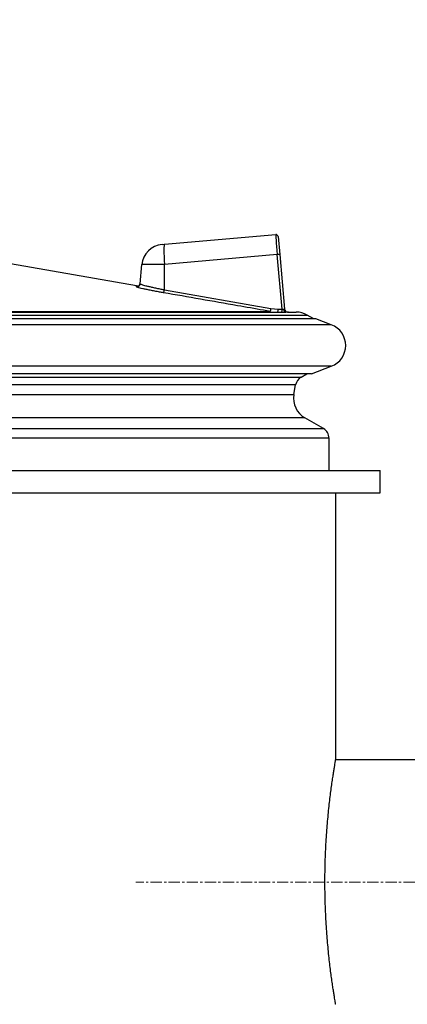
# Model space of a CAD drawing. Units: millimetres. Extents: x 41330 to 46426, y 51793 to 59778.
# Drawn here: x 45739 to 45913, y 58691 to 59134 of the extents above; entities that cross this region are included whole.
import ezdxf

# ---------------------------------------------------------------- set-up
doc = ezdxf.new("R2010")
doc.units = ezdxf.units.MM
doc.header["$LTSCALE"] = 0.4
doc.linetypes.add('CENTERX2', pattern=[20.32, 12.7, -2.54, 2.54, -2.54])
doc.styles.add('SLDTEXTSTYLE0', font='TXT', dxfattribs={"width": 0.75})
doc.styles.get("Standard").update_dxf_attribs({"font": 'romans.shx', "width": 0.8})
doc.dimstyles.new('KESSEL Typ2014-20', dxfattribs={"dimscale": 20, "dimtxt": 2.5, "dimasz": 2.5, "dimexe": 0.5, "dimexo": 1.2, "dimtad": 1, "dimdec": 0, "dimlunit": 6, "dimtxsty": 'Standard', "dimcen": 2.5, "dimadec": 0, "dimazin": 0, "dimtfac": 1, "dimtdec": 0, "dimtmove": 0, "dimatfit": 3, "dimfxl": 1, "dimarcsym": 0})
doc.dimstyles.new('SLDDIMSTYLE2', dxfattribs={"dimtxt": 70, "dimasz": 60, "dimexe": 0, "dimexo": 0.0625, "dimgap": 17.5, "dimtad": 1, "dimdec": 0, "dimrnd": 1e-09, "dimzin": 12, "dimdsep": 46, "dimtxsty": 'SLDTEXTSTYLE0', "dimsah": 1, "dimcen": 0.09, "dimadec": 0, "dimazin": 3, "dimtfac": 1, "dimtdec": 0, "dimtofl": 0, "dimtmove": 0, "dimatfit": 3, "dimfxl": 1, "dimfrac": 2, "dimtolj": 1, "dimtzin": 12, "dimarcsym": 0})

# ---------------------------------------------------------------- blocks, each defined once
blk = doc.blocks.new('*D22')
at = {"color": 0, "linetype": 'Continuous', "lineweight": -2, "transparency": 16777216}
for p, q in [((43794.44, 58763.79), (43794.44, 59689.09)), ((45970.85, 59689.09), (43854.44, 59689.09)), ((46030.85, 58801.16), (46030.85, 59689.09))]:
    blk.add_line(p, q, dxfattribs=at)
at = {"color": 0, "linetype": 'Continuous', "transparency": 16777216}
for points in [[(43854.44, 59699.09), (43854.44, 59679.09), (43794.44, 59689.09)], [(45970.85, 59699.09), (45970.85, 59679.09), (46030.85, 59689.09)]]:
    blk.add_solid(points, dxfattribs=at)
at = {"layer": 'DEFPOINTS', "color": 0, "linetype": 'Continuous', "transparency": 16777216}
for p in [(43794.44, 59689.09), (46030.85, 58801.09), (43794.44, 58763.73)]:
    blk.add_point(p, dxfattribs=at)
at = {"color": 0, "linetype": 'Continuous', "lineweight": 18, "transparency": 16777216, "insert": (44862.1, 59776.59), "char_height": 70, "attachment_point": 2, "style": 'SLDTEXTSTYLE0'}
blk.add_mtext('\\A1;2236', dxfattribs=at)
blk = doc.blocks.new('*D27')
at = {"color": 0, "lineweight": -2, "transparency": 16777216}
for p, q in [((46054.85, 58746.09), (46404.67, 58746.09)), ((46394.67, 58696.09), (46394.67, 56966.09)), ((45766.85, 56916.09), (46404.67, 56916.09))]:
    blk.add_line(p, q, dxfattribs=at)
at = {"color": 0, "transparency": 16777216}
for points in [[(46386.34, 58696.09), (46403.01, 58696.09), (46394.67, 58746.09)], [(46386.34, 56966.09), (46403.01, 56966.09), (46394.67, 56916.09)]]:
    blk.add_solid(points, dxfattribs=at)
at = {"layer": 'DEFPOINTS', "color": 0, "transparency": 16777216}
for p in [(46030.85, 58746.09), (45742.85, 56916.09), (46394.67, 56916.09)]:
    blk.add_point(p, dxfattribs=at)
at = {"color": 0, "transparency": 16777216, "insert": (46357.17, 57831.09), "char_height": 50, "attachment_point": 5, "rotation": 90}
blk.add_mtext('1.830', dxfattribs=at)

msp = doc.modelspace()

# ---------------------------------------------------------------- linework, layer by layer
at = {"color": 7, "linetype": 'Continuous', "lineweight": 25}
for p, q in [((45803.8702519, 59032.9304177), (45853.8522548, 59037.3032763)), ((45854.9356053, 59036.3942374), (45855.6459663, 59028.2747741)), ((45802.7447172, 59032.8319461), (45803.8702519, 59032.9304177)), ((45854.5629475, 59028.2747741), (45803.8735684, 59023.8400281)), ((45856.7077387, 59003.7596984), (45854.5629475, 59028.2747741)), ((45855.6459663, 59028.2747741), (45857.7915463, 59003.7506826)), ((45791.1826062, 59014.1454189), (45734.464401, 59024.1463688)), ((45792.897554, 59015.0915937), (45793.6543277, 59023.7415566)), ((45803.7868355, 59012.4654253), (45803.8735684, 59023.8400281)), ((45803.7868355, 59012.4654253), (45851.7195771, 59004.040755)), ((45450.361952, 59002.694277), (45851.334947, 59002.694277)), ((45851.7195771, 59004.040755), (45854.941042, 59003.7596984)), ((45854.941042, 59003.7596984), (45856.7077387, 59003.7596984)), ((45443.264915, 59002.3904321), (45858.4319841, 59002.3904321)), ((45871.9489079, 58999.3628861), (45667.2018814, 58999.3628861)), ((45859.2769311, 59002.3904321), (45859.2782789, 59002.3903261)), ((45859.2769311, 59002.3904321), (45863.044602, 59002.3904321)), ((45870.9679573, 58999.3628861), (45868.044602, 59001.0506861)), ((45878.8805574, 58996.7458697), (45871.9489079, 58999.3628861)), ((45869.9489079, 58974.6628861), (45878.8805574, 58978.0349944)), ((45869.9489079, 58974.6628861), (45667.0623684, 58974.6628861)), ((45865.2596918, 58973.1245969), (45867.9240869, 58974.6628861)), ((45862.0643472, 58965.2884177), (45862.8356531, 58969.6627107)), ((45875.3484495, 58950.0211406), (45866.9124247, 58954.8916818)), ((45877.8484495, 58931.0944254), (45877.8484495, 58945.6910136)), ((45230.8484495, 58931.0944254), (45900.8484495, 58931.0944254)), ((45900.8484495, 58921.0944254), (45900.8484495, 58931.0944254)), ((45230.8484495, 58921.0944254), (45900.8484495, 58921.0944254)), ((45880.8484495, 58801.0944254), (45880.8484495, 58921.0944254)), ((46030.8484495, 58801.0944254), (45880.8484495, 58801.0944254))]:
    msp.add_line(p, q, dxfattribs=at)
at = {"color": 8, "linetype": 'Continuous', "lineweight": 25}
for p, q in [((45791.311049, 59013.650853), (45791.1470014, 59013.7451156)), ((45433.6522971, 59001.0506861), (45868.044602, 59001.0506861)), ((45878.8805574, 58996.7458697), (45667.6854088, 58996.7458697)), ((45878.8805574, 58978.0349944), (45667.6854088, 58978.0349944)), ((45443.8901071, 58973.1245969), (45865.2596918, 58973.1245969)), ((45862.8356531, 58969.6627107), (45446.2298867, 58969.6627107)), ((45446.9743821, 58965.2884177), (45862.0643472, 58965.2884177)), ((45866.9124247, 58954.8916818), (45434.7844744, 58954.8916818)), ((45434.152033, 58950.0211406), (45875.3484495, 58950.0211406)), ((45877.8484495, 58945.6910136), (45431.7389326, 58945.6910136))]:
    msp.add_line(p, q, dxfattribs=at)
at = {"color": 7, "linetype": 'CENTERX2', "lineweight": 18}
msp.add_line((46070.8484495, 58746.0944254), (45790.8484495, 58746.0944254), dxfattribs=at)
at = {"color": 7, "linetype": 'Continuous', "lineweight": 25, "flags": 128}
for points in [[(45803.8702519, 59032.9304177), (45803.740186, 59032.7486103), (45803.6441312, 59032.2347092), (45803.5853491, 59031.4061645), (45803.5658356, 59030.2911101), (45803.5862534, 59028.9274088), (45803.6459092, 59027.3613662), (45803.7427773, 59025.6461588), (45803.8735684, 59023.8400281)], [(45859.5982228, 59002.3904321), (45859.1619251, 59002.3951915), (45859.1562653, 59002.3953158)]]:
    msp.add_lwpolyline(points, dxfattribs=at)
at = {"color": 7, "linetype": 'Continuous', "lineweight": 25}
for centre, radius, start, end in [((45853.9394106, 59036.3070816), 1, 5, 95), ((45803.6162746, 59022.8699992), 10, 95, 175), ((45855.1044569, 59025.3215734), 3.0024369, 79.609466847, 100.390533153), ((45791.4035914, 59015.222707), 1.4997049, 260.148584693, 354.984448898), ((45791.4383568, 59015.6234631), 1.5, 260.362208726, 355), ((45799.9441878, 59012.8295445), 3.8598606, 333.693307237, 354.586965074), ((45847.9275272, 59004.3958033), 3.8086352, 333.464330687, 354.651010893), ((45851.0371461, 59003.440186), 3.9169492, 344.454534796, 4.678916126), ((45852.8038428, 59003.440186), 3.9169492, 344.454534796, 4.678916126), ((45858.7012773, 59003.6104605), 1.2493952, 175.989083703, 257.552855417), ((45859.2850598, 59003.8903104), 1.4999997, 185.000009567, 269.740985934), ((45859.2857734, 59003.8814166), 1.4999353, 185.000228169, 233.52464594), ((45863.044602, 58992.3904321), 10, 60, 90), ((45875.3484495, 58987.3904321), 10, 290.683827065, 69.316172935), ((45867.7596918, 58968.7944699), 5, 120, 170), ((45871.9124247, 58963.5519359), 10, 170, 240), ((45872.8484495, 58945.6910136), 5, 0, 60)]:
    msp.add_arc(centre, radius, start, end, dxfattribs=at)
at = {"color": 8, "linetype": 'Continuous', "lineweight": 25}
msp.add_arc((45859.2858258, 59003.8814821), 1.5000191, 233.524524376, 267.776571491, dxfattribs=at)
at = {"color": 7, "linetype": 'Continuous', "lineweight": 25}
for centre, major_axis, ratio, start_param, end_param in [((45854.7238123, 59027.3413293), (-0.8715574, 9.961947), 0.0079251417, 0, 1.4762642884), ((45856.7754999, 59003.8904321), (1.0151685, -0.1349452), 0.1354240766, 4.6636012191, 5.4634958595)]:
    msp.add_ellipse(centre, major_axis=major_axis, ratio=ratio, start_param=start_param, end_param=end_param, dxfattribs=at)
for points, knots in [([(45803.8735684, 59023.8400281), (45802.6313846, 59023.8281166), (45800.1470156, 59023.8042937), (45796.9751765, 59023.7737037), (45794.6961189, 59023.7516579), (45793.7472281, 59023.7424573), (45793.675009, 59023.7417571), (45793.6543277, 59023.7415566)], [0, 0, 0, 0, 0.2272136625, 0.4544275523, 0.6816344181, 0.9088296115, 1, 1, 1, 1]), ([(45803.4043007, 59011.1189473), (45802.8116022, 59011.2238589), (45801.4557791, 59011.4638486), (45799.4194752, 59011.8421002), (45797.3774716, 59012.2378174), (45795.5561932, 59012.6097012), (45794.002305, 59012.9454847), (45792.7452967, 59013.237684), (45791.8530394, 59013.4699802), (45791.3804979, 59013.6080956), (45791.3177018, 59013.6467571), (45791.311049, 59013.650853)], [0, 0, 0, 0, 0.0998812889, 0.2284827061, 0.3570812216, 0.4836437973, 0.6101978715, 0.7352013812, 0.8601942463, 0.9851884857, 1, 1, 1, 1]), ([(45792.897554, 59015.0915937), (45792.9275269, 59015.0613892), (45792.9883524, 59015.000094), (45793.668535, 59014.7621554), (45794.969356, 59014.4034139), (45796.7987765, 59013.9578058), (45798.4096932, 59013.5876244), (45800.2305298, 59013.190412), (45802.0427816, 59012.8121263), (45803.2591158, 59012.5703309), (45803.7868355, 59012.4654253)], [0, 0, 0, 0, 0.1108458528, 0.2249444437, 0.4493449548, 0.5619031073, 0.6776096167, 0.7920859326, 0.9097942567, 1, 1, 1, 1]), ([(45851.334947, 59002.694277), (45850.3551398, 59002.8668255), (45845.4561034, 59003.729568), (45829.4799305, 59006.5419597), (45814.4823141, 59009.1744524), (45803.4043007, 59011.1189473)], [0, 0, 0, 0, 0.0613299755, 0.3066498781, 1, 1, 1, 1]), ([(45857.4549422, 59003.6978514), (45857.531847, 59003.6973875), (45857.6862279, 59003.6964562), (45857.7819418, 59003.7163401), (45857.7890382, 59003.7417147), (45857.7915463, 59003.7506826)], [0, 0, 0, 0, 0.390915484, 0.784735601, 1, 1, 1, 1]), ([(45858.9211544, 59002.3846931), (45858.9180251, 59002.3847405), (45858.8284534, 59002.3860992), (45858.6266944, 59002.3883042), (45858.4319841, 59002.3904321)], [0, 0, 0, 0, 0.0349362438, 1, 1, 1, 1]), ([(45859.2782789, 59002.3903261), (45859.2669301, 59002.3895328), (45859.2501809, 59002.388362), (45859.2331286, 59002.383999), (45859.2276304, 59002.3825922)], [0, 0, 0, 0, 0.6775678191, 1, 1, 1, 1]), ([(45876.0096979, 58746.0944254), (45876.0161552, 58747.6053988), (45876.0290697, 58750.6273499), (45876.1321743, 58755.1726849), (45876.2968576, 58759.6965265), (45876.5230169, 58764.1214896), (45876.7999485, 58768.3750443), (45877.1207293, 58772.4734216), (45877.4811617, 58776.4233762), (45877.8689796, 58780.1700005), (45878.2697345, 58783.6533853), (45878.6758931, 58786.8889366), (45879.0787273, 58789.8648433), (45879.4637782, 58792.5335191), (45879.8163782, 58794.8526509), (45880.1314895, 58796.8376454), (45880.4003393, 58798.474148), (45880.6124338, 58799.729088), (45880.7574214, 58800.5725239), (45880.8390106, 58801.0402366), (45880.8406862, 58801.0500823), (45880.8414027, 58801.0542924)], [0, 0, 0, 0, 0.0523681337, 0.1047364191, 0.1586400325, 0.2125440817, 0.264906879, 0.3172701253, 0.3711262345, 0.4249826973, 0.4778480678, 0.5307134943, 0.5850940767, 0.6394743954, 0.692663311, 0.74585179, 0.8006167593, 0.8553812298, 0.9080266391, 0.960671802, 1, 1, 1, 1]), ([(45880.8440811, 58691.1194217), (45880.8413678, 58691.1347874), (45880.8354247, 58691.1684436), (45880.7479128, 58691.6720423), (45880.5966918, 58692.5511177), (45880.383552, 58693.816526), (45880.1191571, 58695.4276817), (45879.809814, 58697.3790001), (45879.4591493, 58699.686402), (45879.0784222, 58702.3273045), (45878.6814416, 58705.2591291), (45878.2756574, 58708.4843545), (45877.8699984, 58712.0084296), (45877.479, 58715.7859669), (45877.1176122, 58719.7542847), (45876.7916038, 58723.9200211), (45876.5094317, 58728.2907707), (45876.2522821, 58733.442592), (45876.0518625, 58739.3899561), (45876.0238239, 58743.8482909), (45876.0096979, 58746.0944254)], [0, 0, 0, 0, 0.0438723585, 0.0960957292, 0.1498410626, 0.2035867907, 0.255760797, 0.3079352352, 0.361588144, 0.4152414233, 0.4680699823, 0.5208986379, 0.5752387382, 0.6295786136, 0.6827783322, 0.7359776192, 0.7907515893, 0.8455250302, 0.9221746261, 1, 1, 1, 1])]:
    msp.add_open_spline(points, degree=3, knots=knots, dxfattribs=at)
at = {"color": 8, "linetype": 'Continuous', "lineweight": 25}
for points, knots in [([(45791.1470014, 59013.7451156), (45791.1493024, 59013.7749477), (45791.1608078, 59013.924111), (45791.1758221, 59014.1193933), (45791.1746651, 59014.1043499), (45791.174124, 59014.0973139)], [0, 0, 0, 0, 0.1174417004, 0.5872201507, 1, 1, 1, 1]), ([(45859.2276304, 59002.3825922), (45859.2180491, 59002.381748), (45859.1913411, 59002.3793949), (45859.0267193, 59002.382623), (45858.9211544, 59002.3846931)], [0, 0, 0, 0, 0.3587425408, 1, 1, 1, 1])]:
    msp.add_open_spline(points, degree=3, knots=knots, dxfattribs=at)

# ---------------------------------------------------------------- dimensions: what is measured, and where the dimension line sits
at = {"color": 7, "linetype": 'Continuous', "lineweight": 18}
dim = msp.add_linear_dim(base=(43794.4429849, 59689.0857515), p1=(46030.8484495, 58801.0944254), p2=(43794.4429849, 58763.7309674), dimstyle='SLDDIMSTYLE2', dxfattribs=at)
dim.commit()
dim.dimension.update_dxf_attribs({"geometry": '*D22', "text_midpoint": (44862.1020909, 59689.0857515), "dimtype": 160})
dim = msp.add_linear_dim(base=(46394.6719409, 56916.0944254), p1=(46030.8484495, 58746.0944254), p2=(45742.8484495, 56916.0944254), angle=90, dimstyle='KESSEL Typ2014-20')
dim.commit()
dim.dimension.update_dxf_attribs({"geometry": '*D27', "text_midpoint": (46357.1719409, 57831.0944254)})

doc.saveas('drawing.dxf')
